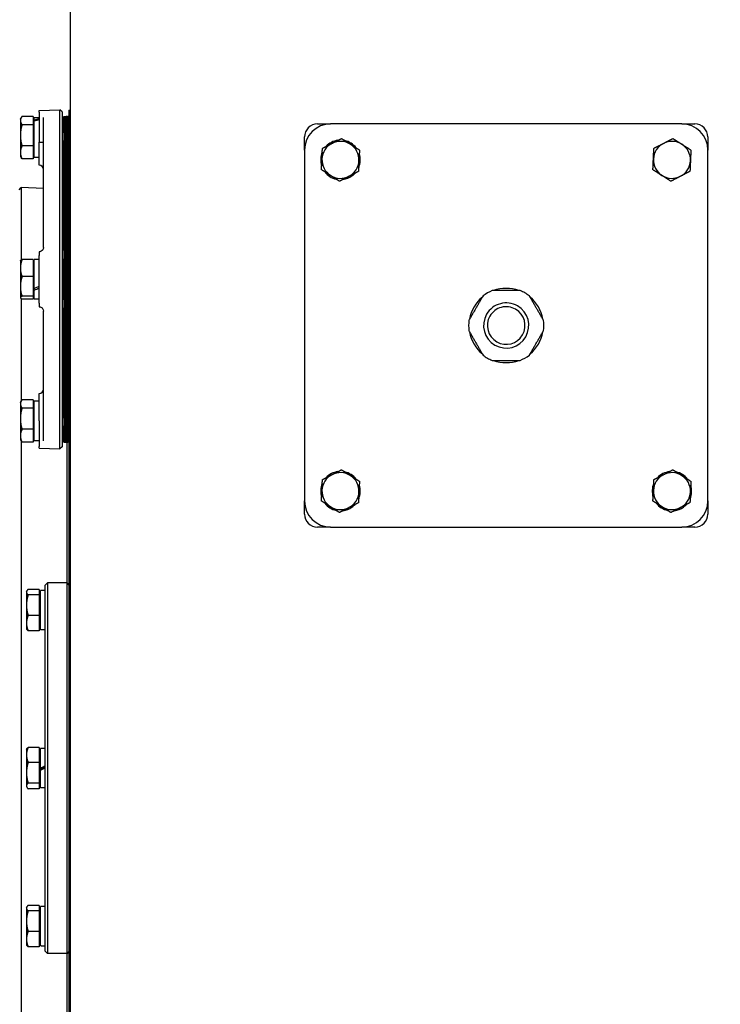
# Model space of a CAD drawing. Units: millimetres. Extents: x 684 to 9196, y 86 to 11986.
# Drawn here: x 2423 to 2745, y 2796 to 3248 of the extents above; entities that cross this region are included whole.
import ezdxf

# ---------------------------------------------------------------- set-up
doc = ezdxf.new("R2010")
doc.units = ezdxf.units.MM
doc.header["$LTSCALE"] = 44
doc.layers.add('Dimensions(Hillmar_metric)', color=7, linetype='Continuous', lineweight=13)
doc.layers.add('Visible Edges(Hillmar_metric)', color=7, linetype='Continuous', lineweight=25)
doc.styles.add('Hillmar_metric_Dimensions', font='arial.ttf')
doc.dimstyles.new('DEFAULT-ISO-Method 1b-Hillmar_metric', dxfattribs={"dimscale": 44, "dimtxt": 2, "dimasz": 2.5, "dimexe": 1, "dimexo": 1, "dimgap": 0.25, "dimtad": 1, "dimtih": 1, "dimtoh": 1, "dimrnd": 1e-08, "dimdsep": 46, "dimtxsty": 'Hillmar_metric_Dimensions', "dimcen": 0.09, "dimdle": 8, "dimclrd": 7, "dimclre": 7, "dimclrt": 7, "dimazin": 2, "dimtfac": 0.75, "dimtmove": 0, "dimatfit": 3, "dimfxl": 1, "dimtolj": 1, "dimlwd": 9, "dimlwe": 9, "dimarcsym": 0})

# ---------------------------------------------------------------- blocks, each defined once
blk = doc.blocks.new('*D43')
at = {"layer": 'Defpoints', "color": 0, "linetype": 'Continuous', "transparency": 16777216}
for p in [(4708.73, 3239.77), (2543.46, 2258.75), (4708.73, 2081.78)]:
    blk.add_point(p, dxfattribs=at)
at = {"layer": 'Dimensions(Hillmar_metric)', "color": 7, "linetype": 'Continuous', "lineweight": 9, "transparency": 16777216}
for p, q in [((4708.73, 3195.77), (4708.73, 2037.78)), ((2543.46, 2214.75), (2543.46, 2037.78)), ((2653.46, 2081.78), (4598.73, 2081.78))]:
    blk.add_line(p, q, dxfattribs=at)
at = {"layer": 'Dimensions(Hillmar_metric)', "color": 7, "linetype": 'Continuous', "transparency": 16777216}
for points in [[(2653.46, 2100.12), (2653.46, 2063.45), (2543.46, 2081.78)], [(4598.73, 2100.12), (4598.73, 2063.45), (4708.73, 2081.78)]]:
    blk.add_solid(points, dxfattribs=at)
at = {"layer": 'Dimensions(Hillmar_metric)', "color": 7, "linetype": 'Continuous', "lineweight": 13, "transparency": 16777216, "insert": (3626.1, 2137.71), "char_height": 88, "attachment_point": 5, "style": 'Hillmar_metric_Dimensions'}
blk.add_mtext('\\A1;2170', dxfattribs=at)

msp = doc.modelspace()

# ---------------------------------------------------------------- linework, layer by layer
at = {"layer": 'Visible Edges(Hillmar_metric)'}
for p, q in [((2446.4633, 3282.7494), (2446.4633, 2761.0973)), ((2423.6651, 3202.4585), (2424.0823, 3203.1812)), ((2429.4651, 3203.6967), (2424.4243, 3203.6967)), ((2429.4651, 3203.6967), (2429.4651, 3199.888)), ((2430.0652, 3201.942), (2430.0652, 3203.0085)), ((2432.2652, 3203.0085), (2430.0652, 3203.0085)), ((2432.2652, 3206.3886), (2441.7658, 3206.7204)), ((2432.2652, 3205.6446), (2432.2652, 3206.3886)), ((2432.2652, 3203.6651), (2432.2652, 3191.8677)), ((2434.2652, 3143.5644), (2434.2652, 3203.1363)), ((2441.7658, 3051.1965), (2441.7658, 3206.7204)), ((2442.7652, 3205.7553), (2441.7658, 3206.7204)), ((2442.7652, 3205.7553), (2442.7652, 3052.1616)), ((2443.6233, 3196.2061), (2443.6233, 3203.6585)), ((2443.6233, 3203.6585), (2444.1333, 3203.6585)), ((2444.1333, 3196.2061), (2444.1333, 3203.6585)), ((2444.1333, 3203.6585), (2444.6433, 3203.6585)), ((2444.1333, 3203.6585), (2444.1333, 3196.2061)), ((2444.6433, 3196.2061), (2444.6433, 3203.6585)), ((2444.8233, 3203.6585), (2444.6433, 3203.6585)), ((2444.6433, 3203.6585), (2444.6433, 3196.2061)), ((2444.8233, 3196.2061), (2444.8233, 3203.6585)), ((2444.8233, 3203.6585), (2445.0033, 3203.6585)), ((2444.8233, 3203.6585), (2444.8233, 3196.2061)), ((2445.0033, 3203.6585), (2445.0033, 3196.2061)), ((2445.0033, 3196.2061), (2445.0033, 3203.6585)), ((2445.1833, 3203.6585), (2445.0033, 3203.6585)), ((2445.1833, 3196.2061), (2445.1833, 3203.6585)), ((2445.1833, 3203.6585), (2445.3633, 3203.6585)), ((2445.1833, 3203.6585), (2445.1833, 3196.2061)), ((2445.3633, 3203.6585), (2445.3633, 3196.2061)), ((2445.3633, 3196.2061), (2445.3633, 3203.6585)), ((2445.5433, 3203.6585), (2445.3633, 3203.6585)), ((2445.5433, 3196.2061), (2445.5433, 3203.6585)), ((2445.6733, 3203.6585), (2445.5433, 3203.6585)), ((2445.5433, 3203.6585), (2445.5433, 3196.2061)), ((2445.6733, 3196.2061), (2445.6733, 3203.6585)), ((2445.8033, 3203.6585), (2445.6733, 3203.6585)), ((2445.6733, 3203.6585), (2445.6733, 3196.2061)), ((2445.8033, 3203.6585), (2445.8033, 3196.2061)), ((2445.8033, 3196.2061), (2445.8033, 3203.6585)), ((2445.9333, 3203.6585), (2445.8033, 3203.6585)), ((2445.9333, 3196.2061), (2445.9333, 3203.6585)), ((2446.0633, 3203.6585), (2445.9333, 3203.6585)), ((2445.9333, 3203.6585), (2445.9333, 3196.2061)), ((2446.0633, 3206.5053), (2446.4633, 3206.6751)), ((2446.0633, 3051.4116), (2446.0633, 3206.5053)), ((2423.6651, 3202.4585), (2423.6651, 3201.7924)), ((2423.6651, 3201.7924), (2423.6651, 3195.0189)), ((2429.4651, 3199.888), (2424.4243, 3199.888)), ((2429.4651, 3201.6585), (2430.0652, 3201.6585)), ((2429.4651, 3199.888), (2429.4651, 3190.1498)), ((2430.0652, 3201.4854), (2430.0652, 3201.942)), ((2430.0652, 3184.9085), (2430.0652, 3201.4854)), ((2442.7652, 3198.9585), (2443.6233, 3198.9585)), ((2559.9633, 3200.2494), (2565.9633, 3200.2494)), ((2726.9633, 3200.2494), (2565.9633, 3200.2494)), ((2726.9633, 3200.2494), (2732.9633, 3200.2494)), ((2423.6651, 3195.0189), (2423.6651, 3187.185)), ((2443.6233, 3196.2061), (2443.6233, 3192.6174)), ((2444.1333, 3196.2061), (2444.1333, 3192.6174)), ((2444.1333, 3192.6174), (2444.1333, 3196.2061)), ((2444.6433, 3196.2061), (2444.6433, 3192.6174)), ((2444.6433, 3192.6174), (2444.6433, 3196.2061)), ((2444.8233, 3196.2061), (2444.8233, 3192.6174)), ((2444.8233, 3192.6174), (2444.8233, 3196.2061)), ((2445.0033, 3192.6174), (2445.0033, 3196.2061)), ((2445.0033, 3196.2061), (2445.0033, 3192.6174)), ((2445.1833, 3196.2061), (2445.1833, 3192.6174)), ((2445.1833, 3192.6174), (2445.1833, 3196.2061)), ((2445.3633, 3192.6174), (2445.3633, 3196.2061)), ((2445.3633, 3196.2061), (2445.3633, 3192.6174)), ((2445.5433, 3196.2061), (2445.5433, 3192.6174)), ((2445.5433, 3192.6174), (2445.5433, 3196.2061)), ((2445.6733, 3196.2061), (2445.6733, 3192.6174)), ((2445.6733, 3192.6174), (2445.6733, 3196.2061)), ((2445.8033, 3192.6174), (2445.8033, 3196.2061)), ((2445.8033, 3196.2061), (2445.8033, 3192.6174)), ((2445.9333, 3196.2061), (2445.9333, 3192.6174)), ((2445.9333, 3192.6174), (2445.9333, 3196.2061)), ((2553.9633, 3188.2494), (2553.9633, 3194.2494)), ((2738.9633, 3194.2494), (2738.9633, 3188.2494)), ((2429.4651, 3190.1498), (2424.4243, 3190.1498)), ((2429.4651, 3190.1498), (2429.4651, 3184.2202)), ((2432.2652, 3181.3537), (2432.2652, 3191.8677)), ((2443.6233, 3142.0938), (2443.6233, 3192.6174)), ((2444.1333, 3142.0938), (2444.1333, 3192.6174)), ((2444.1333, 3192.6174), (2444.1333, 3142.0938)), ((2444.6433, 3142.0938), (2444.6433, 3192.6174)), ((2444.6433, 3192.6174), (2444.6433, 3142.0938)), ((2444.8233, 3142.0938), (2444.8233, 3192.6174)), ((2444.8233, 3192.6174), (2444.8233, 3142.0938)), ((2445.0033, 3192.6174), (2445.0033, 3142.0938)), ((2445.0033, 3142.0938), (2445.0033, 3192.6174)), ((2445.1833, 3142.0938), (2445.1833, 3192.6174)), ((2445.1833, 3192.6174), (2445.1833, 3142.0938)), ((2445.3633, 3192.6174), (2445.3633, 3142.0938)), ((2445.3633, 3142.0938), (2445.3633, 3192.6174)), ((2445.5433, 3142.0938), (2445.5433, 3192.6174)), ((2445.5433, 3192.6174), (2445.5433, 3142.0938)), ((2445.6733, 3142.0938), (2445.6733, 3192.6174)), ((2445.6733, 3192.6174), (2445.6733, 3142.0938)), ((2445.8033, 3192.6174), (2445.8033, 3142.0938)), ((2445.8033, 3142.0938), (2445.8033, 3192.6174)), ((2445.9333, 3142.0938), (2445.9333, 3192.6174)), ((2445.9333, 3192.6174), (2445.9333, 3142.0938)), ((2423.6651, 3187.185), (2423.6651, 3185.4585)), ((2423.6651, 3185.4585), (2424.0823, 3184.7357)), ((2429.4651, 3186.2585), (2430.0652, 3186.2585)), ((2432.2652, 3184.9085), (2430.0652, 3184.9085)), ((2442.7652, 3188.9585), (2443.6233, 3188.9585)), ((2553.9633, 3188.2494), (2553.9633, 3027.2494)), ((2738.9633, 3027.2494), (2738.9633, 3188.2494)), ((2429.4651, 3184.2202), (2424.4243, 3184.2202)), ((2432.2652, 3181.3537), (2432.335, 3181.3513)), ((2575.7396, 3176.3967), (2575.3889, 3176.7289)), ((2576.2158, 3177.1577), (2576.4354, 3176.9497)), ((2423.0633, 3170.0748), (2424.0627, 3171.0399)), ((2424.0627, 3171.0399), (2424.0627, 3137.8275)), ((2434.2652, 3170.6836), (2424.0627, 3171.0399)), ((2432.2652, 3141.5632), (2432.2652, 3139.8455)), ((2432.2652, 3118.0714), (2432.2652, 3139.8455)), ((2443.6233, 3142.0938), (2443.6233, 3138.3944)), ((2444.1333, 3142.0938), (2444.1333, 3138.3944)), ((2444.1333, 3138.3944), (2444.1333, 3142.0938)), ((2444.6433, 3142.0938), (2444.6433, 3138.3944)), ((2444.6433, 3138.3944), (2444.6433, 3142.0938)), ((2444.8233, 3142.0938), (2444.8233, 3138.3944)), ((2444.8233, 3138.3944), (2444.8233, 3142.0938)), ((2445.0033, 3138.3944), (2445.0033, 3142.0938)), ((2445.0033, 3142.0938), (2445.0033, 3138.3944)), ((2445.1833, 3142.0938), (2445.1833, 3138.3944)), ((2445.1833, 3138.3944), (2445.1833, 3142.0938)), ((2445.3633, 3138.3944), (2445.3633, 3142.0938)), ((2445.3633, 3142.0938), (2445.3633, 3138.3944)), ((2445.5433, 3142.0938), (2445.5433, 3138.3944)), ((2445.5433, 3138.3944), (2445.5433, 3142.0938)), ((2445.6733, 3142.0938), (2445.6733, 3138.3944)), ((2445.6733, 3138.3944), (2445.6733, 3142.0938)), ((2445.8033, 3138.3944), (2445.8033, 3142.0938)), ((2445.8033, 3142.0938), (2445.8033, 3138.3944)), ((2445.9333, 3142.0938), (2445.9333, 3138.3944)), ((2445.9333, 3138.3944), (2445.9333, 3142.0938)), ((2423.6651, 3137.4585), (2423.7037, 3137.5254)), ((2423.6651, 3137.4585), (2423.6651, 3134.0936)), ((2429.4651, 3138.0043), (2424.4243, 3138.0043)), ((2429.4651, 3138.0043), (2429.4651, 3130.183)), ((2429.4651, 3136.6585), (2430.0652, 3136.6585)), ((2430.0652, 3124.6963), (2430.0652, 3138.0085)), ((2432.2652, 3138.0085), (2430.0652, 3138.0085)), ((2443.6233, 3119.5225), (2443.6233, 3138.3944)), ((2444.1333, 3119.5225), (2444.1333, 3138.3944)), ((2444.1333, 3138.3944), (2444.1333, 3119.5225)), ((2444.6433, 3119.5225), (2444.6433, 3138.3944)), ((2444.6433, 3138.3944), (2444.6433, 3119.5225)), ((2444.8233, 3119.5225), (2444.8233, 3138.3944)), ((2444.8233, 3138.3944), (2444.8233, 3119.5225)), ((2445.0033, 3138.3944), (2445.0033, 3119.5225)), ((2445.0033, 3119.5225), (2445.0033, 3138.3944)), ((2445.1833, 3119.5225), (2445.1833, 3138.3944)), ((2445.1833, 3138.3944), (2445.1833, 3119.5225)), ((2445.3633, 3138.3944), (2445.3633, 3119.5225)), ((2445.3633, 3119.5225), (2445.3633, 3138.3944)), ((2445.5433, 3119.5225), (2445.5433, 3138.3944)), ((2445.5433, 3138.3944), (2445.5433, 3119.5225)), ((2445.6733, 3119.5225), (2445.6733, 3138.3944)), ((2445.6733, 3138.3944), (2445.6733, 3119.5225)), ((2445.8033, 3138.3944), (2445.8033, 3119.5225)), ((2445.8033, 3119.5225), (2445.8033, 3138.3944)), ((2445.9333, 3119.5225), (2445.9333, 3138.3944)), ((2445.9333, 3138.3944), (2445.9333, 3119.5225)), ((2423.6651, 3134.0936), (2423.6651, 3125.66)), ((2442.7652, 3133.9585), (2443.6233, 3133.9585)), ((2429.4651, 3130.183), (2424.4243, 3130.183)), ((2429.4651, 3130.183), (2429.4651, 3121.1371)), ((2423.6651, 3125.66), (2423.6651, 3120.5249)), ((2430.0652, 3124.4689), (2430.0652, 3124.6963)), ((2430.0652, 3123.9337), (2430.0652, 3124.4689)), ((2430.0652, 3119.9085), (2430.0652, 3123.9337)), ((2442.7652, 3123.9585), (2443.6233, 3123.9585)), ((2423.6651, 3120.5249), (2423.6651, 3120.4585)), ((2423.6651, 3120.4585), (2423.7037, 3120.3915)), ((2424.0627, 3120.0894), (2424.0627, 3073.1471)), ((2429.4651, 3121.1371), (2424.4243, 3121.1371)), ((2429.4651, 3119.9126), (2424.4243, 3119.9126)), ((2429.4651, 3121.2585), (2430.0652, 3121.2585)), ((2429.4651, 3121.1371), (2429.4651, 3119.9126)), ((2432.2652, 3119.9085), (2430.0652, 3119.9085)), ((2432.2652, 3118.0714), (2432.2652, 3116.3537)), ((2443.6233, 3119.5225), (2443.6233, 3115.8231)), ((2444.1333, 3119.5225), (2444.1333, 3115.8231)), ((2444.1333, 3115.8231), (2444.1333, 3119.5225)), ((2444.6433, 3119.5225), (2444.6433, 3115.8231)), ((2444.6433, 3115.8231), (2444.6433, 3119.5225)), ((2444.8233, 3119.5225), (2444.8233, 3115.8231)), ((2444.8233, 3115.8231), (2444.8233, 3119.5225)), ((2445.0033, 3115.8231), (2445.0033, 3119.5225)), ((2445.0033, 3119.5225), (2445.0033, 3115.8231)), ((2445.1833, 3119.5225), (2445.1833, 3115.8231)), ((2445.1833, 3115.8231), (2445.1833, 3119.5225)), ((2445.3633, 3115.8231), (2445.3633, 3119.5225)), ((2445.3633, 3119.5225), (2445.3633, 3115.8231)), ((2445.5433, 3119.5225), (2445.5433, 3115.8231)), ((2445.5433, 3115.8231), (2445.5433, 3119.5225)), ((2445.6733, 3119.5225), (2445.6733, 3115.8231)), ((2445.6733, 3115.8231), (2445.6733, 3119.5225)), ((2445.8033, 3115.8231), (2445.8033, 3119.5225)), ((2445.8033, 3119.5225), (2445.8033, 3115.8231)), ((2445.9333, 3119.5225), (2445.9333, 3115.8231)), ((2445.9333, 3115.8231), (2445.9333, 3119.5225)), ((2434.2652, 3054.8148), (2434.2652, 3114.3525)), ((2443.6233, 3065.2995), (2443.6233, 3115.8231)), ((2444.1333, 3065.2995), (2444.1333, 3115.8231)), ((2444.1333, 3115.8231), (2444.1333, 3065.2995)), ((2444.6433, 3065.2995), (2444.6433, 3115.8231)), ((2444.6433, 3115.8231), (2444.6433, 3065.2995)), ((2444.8233, 3065.2995), (2444.8233, 3115.8231)), ((2444.8233, 3115.8231), (2444.8233, 3065.2995)), ((2445.0033, 3115.8231), (2445.0033, 3065.2995)), ((2445.0033, 3065.2995), (2445.0033, 3115.8231)), ((2445.1833, 3065.2995), (2445.1833, 3115.8231)), ((2445.1833, 3115.8231), (2445.1833, 3065.2995)), ((2445.3633, 3115.8231), (2445.3633, 3065.2995)), ((2445.3633, 3065.2995), (2445.3633, 3115.8231)), ((2445.5433, 3065.2995), (2445.5433, 3115.8231)), ((2445.5433, 3115.8231), (2445.5433, 3065.2995)), ((2445.6733, 3065.2995), (2445.6733, 3115.8231)), ((2445.6733, 3115.8231), (2445.6733, 3065.2995)), ((2445.8033, 3115.8231), (2445.8033, 3065.2995)), ((2445.8033, 3065.2995), (2445.8033, 3115.8231)), ((2445.9333, 3065.2995), (2445.9333, 3115.8231)), ((2445.9333, 3115.8231), (2445.9333, 3065.2995)), ((2432.2652, 3076.5632), (2432.335, 3076.5657)), ((2432.2652, 3063.9585), (2432.2652, 3076.5632)), ((2423.6651, 3072.4585), (2424.0823, 3073.1812)), ((2423.6651, 3072.4585), (2423.6651, 3071.7924)), ((2429.4651, 3073.6967), (2424.4243, 3073.6967)), ((2429.4651, 3073.6967), (2429.4651, 3069.888)), ((2430.0652, 3054.9085), (2430.0652, 3073.0085)), ((2432.2652, 3073.0085), (2430.0652, 3073.0085)), ((2423.6651, 3071.7924), (2423.6651, 3065.0189)), ((2429.4651, 3069.888), (2424.4243, 3069.888)), ((2429.4651, 3071.6585), (2430.0652, 3071.6585)), ((2429.4651, 3069.888), (2429.4651, 3060.1498)), ((2442.7652, 3068.9585), (2443.6233, 3068.9585)), ((2423.6651, 3065.0189), (2423.6651, 3057.185)), ((2432.2652, 3063.9585), (2432.2652, 3054.2764)), ((2443.6233, 3065.2995), (2443.6233, 3061.7108)), ((2444.1333, 3065.2995), (2444.1333, 3061.7108)), ((2444.1333, 3061.7108), (2444.1333, 3065.2995)), ((2444.6433, 3065.2995), (2444.6433, 3061.7108)), ((2444.6433, 3061.7108), (2444.6433, 3065.2995)), ((2444.8233, 3065.2995), (2444.8233, 3061.7108)), ((2444.8233, 3061.7108), (2444.8233, 3065.2995)), ((2445.0033, 3061.7108), (2445.0033, 3065.2995)), ((2445.0033, 3065.2995), (2445.0033, 3061.7108)), ((2445.1833, 3065.2995), (2445.1833, 3061.7108)), ((2445.1833, 3061.7108), (2445.1833, 3065.2995)), ((2445.3633, 3061.7108), (2445.3633, 3065.2995)), ((2445.3633, 3065.2995), (2445.3633, 3061.7108)), ((2445.5433, 3065.2995), (2445.5433, 3061.7108)), ((2445.5433, 3061.7108), (2445.5433, 3065.2995)), ((2445.6733, 3065.2995), (2445.6733, 3061.7108)), ((2445.6733, 3061.7108), (2445.6733, 3065.2995)), ((2445.8033, 3061.7108), (2445.8033, 3065.2995)), ((2445.8033, 3065.2995), (2445.8033, 3061.7108)), ((2445.9333, 3065.2995), (2445.9333, 3061.7108)), ((2445.9333, 3061.7108), (2445.9333, 3065.2995)), ((2429.4651, 3060.1498), (2424.4243, 3060.1498)), ((2429.4651, 3060.1498), (2429.4651, 3054.2202)), ((2442.7652, 3058.9585), (2443.6233, 3058.9585)), ((2443.6233, 3054.2585), (2443.6233, 3061.7108)), ((2444.1333, 3054.2585), (2444.1333, 3061.7108)), ((2444.1333, 3061.7108), (2444.1333, 3054.2585)), ((2444.6433, 3054.2585), (2444.6433, 3061.7108)), ((2444.6433, 3061.7108), (2444.6433, 3054.2585)), ((2444.8233, 3054.2585), (2444.8233, 3061.7108)), ((2444.8233, 3061.7108), (2444.8233, 3054.2585)), ((2445.0033, 3061.7108), (2445.0033, 3054.2585)), ((2445.0033, 3054.2585), (2445.0033, 3061.7108)), ((2445.1833, 3054.2585), (2445.1833, 3061.7108)), ((2445.1833, 3061.7108), (2445.1833, 3054.2585)), ((2445.3633, 3061.7108), (2445.3633, 3054.2585)), ((2445.3633, 3054.2585), (2445.3633, 3061.7108)), ((2445.5433, 3054.2585), (2445.5433, 3061.7108)), ((2445.5433, 3061.7108), (2445.5433, 3054.2585)), ((2445.6733, 3054.2585), (2445.6733, 3061.7108)), ((2445.6733, 3061.7108), (2445.6733, 3054.2585)), ((2445.8033, 3061.7108), (2445.8033, 3054.2585)), ((2445.8033, 3054.2585), (2445.8033, 3061.7108)), ((2445.9333, 3054.2585), (2445.9333, 3061.7108)), ((2445.9333, 3061.7108), (2445.9333, 3054.2585)), ((2423.6651, 3057.185), (2423.6651, 3055.4585)), ((2423.6651, 3055.4585), (2424.0823, 3054.7357)), ((2424.0627, 3054.7698), (2424.0627, 2766.4589)), ((2429.4651, 3054.2202), (2424.4243, 3054.2202)), ((2429.4651, 3056.2585), (2430.0652, 3056.2585)), ((2432.2652, 3054.9085), (2430.0652, 3054.9085)), ((2443.6233, 3054.2585), (2444.1333, 3054.2585)), ((2444.1333, 3054.2585), (2444.6433, 3054.2585)), ((2444.8233, 3054.2585), (2444.6433, 3054.2585)), ((2444.8233, 3054.2585), (2445.0033, 3054.2585)), ((2445.1833, 3054.2585), (2445.0033, 3054.2585)), ((2445.0639, 2989.69), (2445.0639, 3054.2585)), ((2445.1833, 3054.2585), (2445.3633, 3054.2585)), ((2445.5433, 3054.2585), (2445.3633, 3054.2585)), ((2445.6733, 3054.2585), (2445.5433, 3054.2585)), ((2445.8033, 3054.2585), (2445.6733, 3054.2585)), ((2445.9333, 3054.2585), (2445.8033, 3054.2585)), ((2446.0633, 3054.2585), (2445.9333, 3054.2585)), ((2432.2652, 3051.5283), (2432.2652, 3052.2975)), ((2432.2652, 3051.5283), (2441.7658, 3051.1965)), ((2442.7652, 3052.1616), (2441.7658, 3051.1965)), ((2446.0633, 3051.4116), (2446.4633, 3051.2418)), ((2446.0633, 2989.7375), (2446.0633, 3051.4116)), ((2553.9633, 3021.2494), (2553.9633, 3027.2494)), ((2738.9633, 3027.2494), (2738.9633, 3021.2494)), ((2575.7396, 3024.3967), (2575.3889, 3024.7289)), ((2576.2158, 3025.1577), (2576.4354, 3024.9497)), ((2727.7396, 3024.3967), (2727.3889, 3024.7289)), ((2728.2158, 3025.1577), (2728.4354, 3024.9497)), ((2565.9633, 3015.2494), (2559.9633, 3015.2494)), ((2565.9633, 3015.2494), (2726.9633, 3015.2494)), ((2732.9633, 3015.2494), (2726.9633, 3015.2494)), ((2432.2632, 2986.6515), (2427.2224, 2986.6515)), ((2432.2632, 2986.6515), (2432.2632, 2984.1835)), ((2432.8633, 2986.2385), (2432.8633, 2986.2406)), ((2433.205, 2986.2406), (2432.8633, 2986.2406)), ((2432.8633, 2986.1754), (2432.8633, 2986.2385)), ((2432.8633, 2968.1406), (2432.8633, 2986.1754)), ((2435.0633, 2986.2406), (2434.7292, 2986.2406)), ((2435.0633, 2988.6906), (2436.0633, 2989.6906)), ((2435.0633, 2820.6906), (2435.0633, 2988.6906)), ((2436.0633, 2989.6906), (2436.0633, 2819.6906)), ((2445.0633, 2989.6906), (2436.0633, 2989.6906)), ((2445.0633, 2819.6906), (2445.0633, 2989.6906)), ((2446.0633, 2988.6906), (2445.0633, 2989.6906)), ((2446.0633, 2989.7375), (2446.4633, 2989.9073)), ((2446.0633, 2819.6438), (2446.0633, 2989.7375)), ((2426.4632, 2985.6906), (2426.6261, 2985.9728)), ((2426.4632, 2985.6906), (2426.4632, 2985.4175)), ((2426.4632, 2985.4175), (2426.4632, 2979.4531)), ((2432.2632, 2984.1835), (2427.2224, 2984.1835)), ((2432.2632, 2984.8906), (2432.8633, 2984.8906)), ((2432.2632, 2984.1835), (2432.2632, 2974.7226)), ((2426.4632, 2979.4531), (2426.4632, 2971.2262)), ((2432.2632, 2974.7226), (2427.2224, 2974.7226)), ((2432.2632, 2974.7226), (2432.2632, 2967.7297)), ((2426.4632, 2971.2262), (2426.4632, 2968.6906)), ((2426.4632, 2968.6906), (2426.6261, 2968.4084)), ((2432.2632, 2969.4906), (2432.8633, 2969.4906)), ((2435.0633, 2968.1406), (2432.8633, 2968.1406)), ((2432.2632, 2967.7297), (2427.2224, 2967.7297)), ((2432.2632, 2914.1902), (2427.2224, 2914.1902)), ((2432.2632, 2914.1902), (2432.2632, 2907.3031)), ((2426.4632, 2913.1906), (2426.6468, 2913.5087)), ((2426.4632, 2913.1906), (2426.4632, 2910.7467)), ((2426.4632, 2910.7467), (2426.4632, 2902.5533)), ((2432.2632, 2912.3906), (2432.8633, 2912.3906)), ((2432.8633, 2904.4927), (2432.8633, 2913.7406)), ((2435.0633, 2913.7406), (2432.8633, 2913.7406)), ((2432.2632, 2907.3031), (2427.2224, 2907.3031)), ((2432.2632, 2907.3031), (2432.2632, 2897.8035)), ((2426.4632, 2902.5533), (2426.4632, 2896.4973)), ((2432.8633, 2904.3978), (2432.8633, 2904.4927)), ((2432.8633, 2903.6061), (2432.8633, 2904.3978)), ((2432.8633, 2895.6406), (2432.8633, 2903.6061)), ((2426.4632, 2896.4973), (2426.4632, 2896.1906)), ((2426.4632, 2896.1906), (2426.6468, 2895.8725)), ((2432.2632, 2897.8035), (2427.2224, 2897.8035)), ((2432.2632, 2897.8035), (2432.2632, 2895.191)), ((2432.2632, 2896.9906), (2432.8633, 2896.9906)), ((2432.2632, 2895.191), (2427.2224, 2895.191)), ((2435.0633, 2895.6406), (2432.8633, 2895.6406)), ((2432.2632, 2841.6515), (2427.2224, 2841.6515)), ((2432.2632, 2841.6515), (2432.2632, 2839.1835)), ((2426.4632, 2840.6906), (2426.6261, 2840.9728)), ((2426.4632, 2840.6906), (2426.4632, 2840.4175)), ((2426.4632, 2840.4175), (2426.4632, 2834.4531)), ((2432.2632, 2839.1835), (2427.2224, 2839.1835)), ((2432.2632, 2839.8906), (2432.8633, 2839.8906)), ((2432.2632, 2839.1835), (2432.2632, 2829.7226)), ((2432.8633, 2823.1406), (2432.8633, 2841.2406)), ((2435.0633, 2841.2406), (2432.8633, 2841.2406)), ((2426.4632, 2834.4531), (2426.4632, 2826.2262)), ((2432.2632, 2829.7226), (2427.2224, 2829.7226)), ((2432.2632, 2829.7226), (2432.2632, 2822.7297)), ((2426.4632, 2826.2262), (2426.4632, 2823.6906)), ((2426.4632, 2823.6906), (2426.6261, 2823.4084)), ((2432.2632, 2824.4906), (2432.8633, 2824.4906)), ((2432.2632, 2822.7297), (2427.2224, 2822.7297)), ((2433.205, 2823.1406), (2432.8633, 2823.1406)), ((2435.0633, 2823.1406), (2434.7292, 2823.1406)), ((2435.0633, 2820.6906), (2436.0633, 2819.6906)), ((2445.0633, 2819.6906), (2436.0633, 2819.6906)), ((2446.0633, 2820.6906), (2445.0633, 2819.6906)), ((2445.0639, 2767.1923), (2445.0639, 2819.6912)), ((2446.0633, 2819.6438), (2446.4633, 2819.474)), ((2446.0633, 2766.2025), (2446.0633, 2819.6438))]:
    msp.add_line(p, q, dxfattribs=at)
for centre, radius, start, end in [((2559.9633, 3194.2494), 6, 90, 180), ((2565.9633, 3188.2494), 12, 90, 180), ((2726.9633, 3188.2494), 12, 0, 90), ((2732.9633, 3194.2494), 6, 0, 90), ((2570.4633, 3183.7494), 8.5, 117.41431, 177.41431), ((2570.4633, 3183.7494), 9.05, 97.336373, 137.492246), ((2570.4633, 3183.7494), 8.5, 57.41431, 117.41431), ((2570.4633, 3183.7494), 9.05, 37.336373, 77.492246), ((2570.4633, 3183.7494), 8.5, 357.41431, 57.41431), ((2722.4633, 3183.7494), 8.5, 117.41431, 177.41431), ((2722.4633, 3183.7494), 8.5, 57.41431, 117.41431), ((2722.4633, 3183.7494), 8.5, 357.41431, 57.41431), ((2570.4633, 3183.7494), 9.05, 157.336373, 197.492246), ((2570.4633, 3183.7494), 9.05, 337.336373, 17.492246), ((2432.2652, 3179.3525), 2, 0, 88), ((2444.7652, 3180.9585), 2, 180, 235.182736), ((2570.4633, 3183.7494), 8.5, 177.41431, 237.41431), ((2570.4633, 3183.7494), 8.5, 297.41431, 357.41431), ((2722.4633, 3183.7494), 8.5, 177.41431, 237.41431), ((2722.4633, 3183.7494), 8.5, 297.41431, 357.41431), ((2570.4633, 3183.7494), 9.05, 217.336373, 257.492246), ((2570.4633, 3183.7494), 8.5, 237.41431, 297.41431), ((2570.4633, 3183.7494), 9.05, 277.336373, 305.663546), ((2570.4633, 3183.7494), 9.05, 305.663546, 311.292946), ((2570.4633, 3183.7494), 9.05, 311.292946, 317.492246), ((2722.4633, 3183.7494), 8.5, 237.41431, 297.41431), ((2646.4633, 3107.7494), 17.25, 111.946041, 128.053959), ((2646.4633, 3107.7494), 17.032, 69.952403, 110.047597), ((2646.4633, 3107.7494), 17.25, 60, 68.053959), ((2646.4633, 3107.7494), 17.25, 51.946041, 60), ((2646.4633, 3107.7494), 17.032, 129.952403, 170.047597), ((2646.4633, 3107.7494), 10.372, 60, 150), ((2646.4633, 3107.7494), 17.032, 9.952403, 50.047597), ((2646.4633, 3107.7494), 10.372, 150, 240), ((2646.4633, 3107.7494), 8.628, 60, 150), ((2646.4633, 3107.7494), 8.628, 330, 60), ((2646.4633, 3107.7494), 10.372, 330, 60), ((2646.4633, 3107.7494), 17.25, 171.946041, 188.053959), ((2646.4633, 3107.7494), 8.628, 150, 240), ((2646.4633, 3107.7494), 17.25, 351.946041, 8.053959), ((2646.4633, 3107.7494), 17.032, 189.952403, 230.047597), ((2646.4633, 3107.7494), 17.032, 309.952403, 350.047597), ((2646.4633, 3107.7494), 10.372, 240, 330), ((2646.4633, 3107.7494), 8.628, 240, 330), ((2646.4633, 3107.7494), 17.25, 231.946041, 240), ((2646.4633, 3107.7494), 17.25, 240, 248.053959), ((2646.4633, 3107.7494), 17.032, 249.952403, 290.047597), ((2646.4633, 3107.7494), 17.25, 291.946041, 308.053959), ((2432.2652, 3078.5644), 2, 272, 0), ((2444.7652, 3076.9585), 2, 124.817264, 180), ((2570.4633, 3031.7494), 9.05, 97.336373, 137.492246), ((2570.4633, 3031.7494), 9.05, 37.336373, 77.492246), ((2722.4633, 3031.7494), 9.05, 97.336373, 137.492246), ((2722.4633, 3031.7494), 9.05, 37.336373, 77.492246), ((2570.4633, 3031.7494), 8.5, 117.41431, 177.41431), ((2570.4633, 3031.7494), 8.5, 57.41431, 117.41431), ((2570.4633, 3031.7494), 8.5, 357.41431, 57.41431), ((2722.4633, 3031.7494), 8.5, 117.41431, 177.41431), ((2722.4633, 3031.7494), 8.5, 57.41431, 117.41431), ((2722.4633, 3031.7494), 8.5, 357.41431, 57.41431), ((2570.4633, 3031.7494), 9.05, 157.336373, 197.492246), ((2570.4633, 3031.7494), 8.5, 177.41431, 237.41431), ((2570.4633, 3031.7494), 8.5, 297.41431, 357.41431), ((2570.4633, 3031.7494), 9.05, 337.336373, 17.492246), ((2722.4633, 3031.7494), 9.05, 157.336373, 197.492246), ((2722.4633, 3031.7494), 8.5, 177.41431, 237.41431), ((2722.4633, 3031.7494), 8.5, 297.41431, 357.41431), ((2722.4633, 3031.7494), 9.05, 337.336373, 17.492246), ((2565.9633, 3027.2494), 12, 180, 270), ((2726.9633, 3027.2494), 12, 270, 0), ((2570.4633, 3031.7494), 9.05, 217.336373, 257.492246), ((2570.4633, 3031.7494), 8.5, 237.41431, 297.41431), ((2570.4633, 3031.7494), 9.05, 277.336373, 305.663546), ((2570.4633, 3031.7494), 9.05, 305.663546, 311.292946), ((2570.4633, 3031.7494), 9.05, 311.292946, 317.492246), ((2722.4633, 3031.7494), 9.05, 217.336373, 257.492246), ((2722.4633, 3031.7494), 8.5, 237.41431, 297.41431), ((2722.4633, 3031.7494), 9.05, 277.336373, 305.663546), ((2722.4633, 3031.7494), 9.05, 305.663546, 311.292946), ((2722.4633, 3031.7494), 9.05, 311.292946, 317.492246), ((2559.9633, 3021.2494), 6, 180, 270), ((2732.9633, 3021.2494), 6, 270, 0)]:
    msp.add_arc(centre, radius, start, end, dxfattribs=at)
for centre, major_axis, ratio, start_param, end_param in [((2431.5031, 3193.9585), (15.4974, 4.7241), 0.4980911, 1.37147466, 1.51197331), ((2433.0273, 3193.9585), (15.4974, 4.7241), 0.4980911, 1.46875058, 1.61022487), ((2431.5031, 3128.9585), (15.6036, 8.6377), 0.17306308, 4.52501691, 4.66551557), ((2433.0273, 3128.9585), (15.6036, 8.6377), 0.17306308, 4.42676536, 4.56823965), ((2434.3012, 2977.1906), (15.6656, -0.9453), 0.57453702, 1.6266829, 1.69731201), ((2435.8254, 2977.1906), (15.6656, -0.9453), 0.57453702, 1.67544032, 1.79556356), ((2434.3012, 2904.6906), (15.6727, 9.0375), 0.03030921, 1.50468257, 1.64518122), ((2434.3012, 2904.6906), (9.2651, 5.3426), 0.03030921, 1.47098454, 1.70912216), ((2435.8254, 2904.6906), (15.6727, 9.0375), 0.03030921, 1.60195849, 1.74343278), ((2434.3012, 2832.1906), (15.6656, 0.9453), 0.57453702, 4.60774499, 4.72637195), ((2435.8254, 2832.1906), (15.6656, 0.9453), 0.57453702, 4.55898757, 4.62909604)]:
    msp.add_ellipse(centre, major_axis=major_axis, ratio=ratio, start_param=start_param, end_param=end_param, dxfattribs=at)
for points, weights in [([(2424.4243, 3203.6967), (2423.6651, 3202.6762), (2423.6651, 3201.7924)], [1, 1.0379548493, 1]), ([(2423.6651, 3201.7924), (2423.6651, 3200.9086), (2424.4243, 3199.888)], [1, 1.0379548493, 1]), ([(2424.4243, 3199.888), (2423.6651, 3197.2787), (2423.6651, 3195.0189)], [1, 1.0379548493, 1]), ([(2423.6651, 3195.0189), (2423.6651, 3192.7591), (2424.4243, 3190.1498)], [1, 1.0379548493, 1]), ([(2424.4243, 3190.1498), (2423.6651, 3188.5609), (2423.6651, 3187.185)], [1, 1.0379548493, 1]), ([(2562.1933, 3189.0353), (2564.5279, 3190.2462), (2566.5497, 3191.2948)], [1, 1.0379548493, 1]), ([(2566.5497, 3191.2948), (2568.5715, 3192.3435), (2570.906, 3193.5544)], [1, 1.0379548493, 1]), ([(2570.906, 3193.5544), (2573.122, 3192.138), (2575.041, 3190.9114)], [1, 1.0379548493, 1]), ([(2575.041, 3190.9114), (2576.9601, 3189.6848), (2579.176, 3188.2684)], [1, 1.0379548493, 1]), ([(2714.1933, 3189.0353), (2716.5279, 3190.2462), (2718.5497, 3191.2948)], [1, 1.0379548493, 1]), ([(2718.5497, 3191.2948), (2720.5715, 3192.3435), (2722.906, 3193.5544)], [1, 1.0379548493, 1]), ([(2722.906, 3193.5544), (2725.122, 3192.138), (2727.041, 3190.9114)], [1, 1.0379548493, 1]), ([(2727.041, 3190.9114), (2728.9601, 3189.6848), (2731.176, 3188.2684)], [1, 1.0379548493, 1]), ([(2423.6651, 3187.185), (2423.6651, 3185.809), (2424.4243, 3184.2202)], [1, 1.0379548493, 1]), ([(2561.9719, 3184.1329), (2562.0747, 3186.4081), (2562.1933, 3189.0353)], [1, 1.0379548493, 1]), ([(2579.176, 3188.2684), (2579.0574, 3185.6412), (2578.9546, 3183.3659)], [1, 1.0379548493, 1]), ([(2713.9719, 3184.1329), (2714.0747, 3186.4081), (2714.1933, 3189.0353)], [1, 1.0379548493, 1]), ([(2731.176, 3188.2684), (2731.0574, 3185.6412), (2730.9546, 3183.3659)], [1, 1.0379548493, 1]), ([(2424.4243, 3184.2202), (2424.2265, 3184.486), (2424.0823, 3184.7357)], [1, 1.00961559694, 1.01435910474]), ([(2561.7505, 3179.2304), (2561.8692, 3181.8576), (2561.9719, 3184.1329)], [1, 1.0379548493, 1]), ([(2578.9546, 3183.3659), (2578.8519, 3181.0907), (2578.7332, 3178.4635)], [1, 1.0379548493, 1]), ([(2713.7505, 3179.2304), (2713.8692, 3181.8576), (2713.9719, 3184.1329)], [1, 1.0379548493, 1]), ([(2730.9546, 3183.3659), (2730.8519, 3181.0907), (2730.7332, 3178.4635)], [1, 1.0379548493, 1]), ([(2565.8855, 3176.5874), (2563.9665, 3177.814), (2561.7505, 3179.2304)], [1, 1.0379548493, 1]), ([(2570.0205, 3173.9444), (2567.8045, 3175.3608), (2565.8855, 3176.5874)], [1, 1.0379548493, 1]), ([(2574.3768, 3176.2039), (2572.355, 3175.1553), (2570.0205, 3173.9444)], [1, 1.0379548493, 1]), ([(2578.7332, 3178.4635), (2576.3986, 3177.2526), (2574.3768, 3176.2039)], [1, 1.0379548493, 1]), ([(2717.8855, 3176.5874), (2715.9665, 3177.814), (2713.7505, 3179.2304)], [1, 1.0379548493, 1]), ([(2722.0205, 3173.9444), (2719.8045, 3175.3608), (2717.8855, 3176.5874)], [1, 1.0379548493, 1]), ([(2726.3768, 3176.2039), (2724.355, 3175.1553), (2722.0205, 3173.9444)], [1, 1.0379548493, 1]), ([(2730.7332, 3178.4635), (2728.3986, 3177.2526), (2726.3768, 3176.2039)], [1, 1.0379548493, 1]), ([(2424.4243, 3138.0043), (2423.6651, 3135.9086), (2423.6651, 3134.0936)], [1, 1.0379548493, 1]), ([(2423.7037, 3137.5254), (2423.8326, 3137.7486), (2424.4243, 3138.0043)], [1.01332450768, 1.02933492464, 1]), ([(2423.6651, 3134.0936), (2423.6651, 3132.2787), (2424.4243, 3130.183)], [1, 1.0379548493, 1]), ([(2424.4243, 3130.183), (2423.6651, 3127.7591), (2423.6651, 3125.66)], [1, 1.0379548493, 1]), ([(2423.6651, 3125.66), (2423.6651, 3123.5609), (2424.4243, 3121.1371)], [1, 1.0379548493, 1]), ([(2652.9102, 3123.7494), (2646.4633, 3123.7494), (2640.0164, 3123.7494)], [1, 1.078125, 1]), ([(2424.4243, 3121.1371), (2423.6651, 3120.809), (2423.6651, 3120.5249)], [1, 1.0379548493, 1]), ([(2423.6651, 3120.5249), (2423.6651, 3120.2407), (2424.4243, 3119.9126)], [1, 1.0379548493, 1]), ([(2635.8303, 3121.3326), (2632.6069, 3115.7494), (2629.3834, 3110.1662)], [1, 1.078125, 1]), ([(2663.5431, 3110.1662), (2660.3197, 3115.7494), (2657.0962, 3121.3326)], [1, 1.078125, 1]), ([(2629.3834, 3105.3326), (2632.6069, 3099.7494), (2635.8303, 3094.1662)], [1, 1.078125, 1]), ([(2657.0962, 3094.1662), (2660.3197, 3099.7494), (2663.5431, 3105.3326)], [1, 1.078125, 1]), ([(2640.0164, 3091.7494), (2646.4633, 3091.7494), (2652.9102, 3091.7494)], [1, 1.078125, 1]), ([(2424.4243, 3073.6967), (2423.6651, 3072.6762), (2423.6651, 3071.7924)], [1, 1.0379548493, 1]), ([(2423.6651, 3071.7924), (2423.6651, 3070.9086), (2424.4243, 3069.888)], [1, 1.0379548493, 1]), ([(2424.4243, 3069.888), (2423.6651, 3067.2787), (2423.6651, 3065.0189)], [1, 1.0379548493, 1]), ([(2423.6651, 3065.0189), (2423.6651, 3062.7591), (2424.4243, 3060.1498)], [1, 1.0379548493, 1]), ([(2424.4243, 3060.1498), (2423.6651, 3058.5609), (2423.6651, 3057.185)], [1, 1.0379548493, 1]), ([(2423.6651, 3057.185), (2423.6651, 3055.809), (2424.4243, 3054.2202)], [1, 1.0379548493, 1]), ([(2424.4243, 3054.2202), (2424.2265, 3054.486), (2424.0823, 3054.7357)], [1, 1.00961559694, 1.01435910474]), ([(2566.5497, 3039.2948), (2568.5715, 3040.3435), (2570.906, 3041.5544)], [1, 1.0379548493, 1]), ([(2570.906, 3041.5544), (2573.122, 3040.138), (2575.041, 3038.9114)], [1, 1.0379548493, 1]), ([(2718.5497, 3039.2948), (2720.5715, 3040.3435), (2722.906, 3041.5544)], [1, 1.0379548493, 1]), ([(2722.906, 3041.5544), (2725.122, 3040.138), (2727.041, 3038.9114)], [1, 1.0379548493, 1]), ([(2561.9719, 3032.1329), (2562.0747, 3034.4081), (2562.1933, 3037.0353)], [1, 1.0379548493, 1]), ([(2562.1933, 3037.0353), (2564.5279, 3038.2462), (2566.5497, 3039.2948)], [1, 1.0379548493, 1]), ([(2575.041, 3038.9114), (2576.9601, 3037.6848), (2579.176, 3036.2684)], [1, 1.0379548493, 1]), ([(2579.176, 3036.2684), (2579.0574, 3033.6412), (2578.9546, 3031.3659)], [1, 1.0379548493, 1]), ([(2713.9719, 3032.1329), (2714.0747, 3034.4081), (2714.1933, 3037.0353)], [1, 1.0379548493, 1]), ([(2714.1933, 3037.0353), (2716.5279, 3038.2462), (2718.5497, 3039.2948)], [1, 1.0379548493, 1]), ([(2727.041, 3038.9114), (2728.9601, 3037.6848), (2731.176, 3036.2684)], [1, 1.0379548493, 1]), ([(2731.176, 3036.2684), (2731.0574, 3033.6412), (2730.9546, 3031.3659)], [1, 1.0379548493, 1]), ([(2561.7505, 3027.2304), (2561.8692, 3029.8576), (2561.9719, 3032.1329)], [1, 1.0379548493, 1]), ([(2578.9546, 3031.3659), (2578.8519, 3029.0907), (2578.7332, 3026.4635)], [1, 1.0379548493, 1]), ([(2713.7505, 3027.2304), (2713.8692, 3029.8576), (2713.9719, 3032.1329)], [1, 1.0379548493, 1]), ([(2730.9546, 3031.3659), (2730.8519, 3029.0907), (2730.7332, 3026.4635)], [1, 1.0379548493, 1]), ([(2565.8855, 3024.5874), (2563.9665, 3025.814), (2561.7505, 3027.2304)], [1, 1.0379548493, 1]), ([(2717.8855, 3024.5874), (2715.9665, 3025.814), (2713.7505, 3027.2304)], [1, 1.0379548493, 1]), ([(2570.0205, 3021.9444), (2567.8045, 3023.3608), (2565.8855, 3024.5874)], [1, 1.0379548493, 1]), ([(2574.3768, 3024.2039), (2572.355, 3023.1553), (2570.0205, 3021.9444)], [1, 1.0379548493, 1]), ([(2578.7332, 3026.4635), (2576.3986, 3025.2526), (2574.3768, 3024.2039)], [1, 1.0379548493, 1]), ([(2722.0205, 3021.9444), (2719.8045, 3023.3608), (2717.8855, 3024.5874)], [1, 1.0379548493, 1]), ([(2726.3768, 3024.2039), (2724.355, 3023.1553), (2722.0205, 3021.9444)], [1, 1.0379548493, 1]), ([(2730.7332, 3026.4635), (2728.3986, 3025.2526), (2726.3768, 3024.2039)], [1, 1.0379548493, 1]), ([(2427.2224, 2986.6515), (2426.4632, 2985.9902), (2426.4632, 2985.4175)], [1, 1.0379548493, 1]), ([(2426.4632, 2985.4175), (2426.4632, 2984.8448), (2427.2224, 2984.1835)], [1, 1.0379548493, 1]), ([(2427.2224, 2984.1835), (2426.4632, 2981.6485), (2426.4632, 2979.4531)], [1, 1.0379548493, 1]), ([(2426.4632, 2979.4531), (2426.4632, 2977.2577), (2427.2224, 2974.7226)], [1, 1.0379548493, 1]), ([(2427.2224, 2974.7226), (2426.4632, 2972.8489), (2426.4632, 2971.2262)], [1, 1.0379548493, 1]), ([(2426.4632, 2971.2262), (2426.4632, 2969.6035), (2427.2224, 2967.7297)], [1, 1.0379548493, 1]), ([(2427.2224, 2967.7297), (2426.8111, 2968.0879), (2426.6261, 2968.4084)], [1, 1.02020749219, 1.01889769486]), ([(2427.2224, 2914.1902), (2426.4632, 2912.3448), (2426.4632, 2910.7467)], [1, 1.0379548493, 1]), ([(2426.6468, 2913.5087), (2426.833, 2913.8312), (2427.2224, 2914.1902)], [1.01897649157, 1.01911049417, 1]), ([(2426.4632, 2910.7467), (2426.4632, 2909.1485), (2427.2224, 2907.3031)], [1, 1.0379548493, 1]), ([(2427.2224, 2907.3031), (2426.4632, 2904.7577), (2426.4632, 2902.5533)], [1, 1.0379548493, 1]), ([(2426.4632, 2902.5533), (2426.4632, 2900.3489), (2427.2224, 2897.8035)], [1, 1.0379548493, 1]), ([(2427.2224, 2897.8035), (2426.4632, 2897.1035), (2426.4632, 2896.4973)], [1, 1.0379548493, 1]), ([(2426.4632, 2896.4973), (2426.4632, 2895.891), (2427.2224, 2895.191)], [1, 1.0379548493, 1]), ([(2427.2224, 2841.6515), (2426.4632, 2840.9902), (2426.4632, 2840.4175)], [1, 1.0379548493, 1]), ([(2426.4632, 2840.4175), (2426.4632, 2839.8448), (2427.2224, 2839.1835)], [1, 1.0379548493, 1]), ([(2427.2224, 2839.1835), (2426.4632, 2836.6485), (2426.4632, 2834.4531)], [1, 1.0379548493, 1]), ([(2426.4632, 2834.4531), (2426.4632, 2832.2577), (2427.2224, 2829.7226)], [1, 1.0379548493, 1]), ([(2427.2224, 2829.7226), (2426.4632, 2827.8489), (2426.4632, 2826.2262)], [1, 1.0379548493, 1]), ([(2426.4632, 2826.2262), (2426.4632, 2824.6035), (2427.2224, 2822.7297)], [1, 1.0379548493, 1]), ([(2427.2224, 2822.7297), (2426.8111, 2823.0879), (2426.6261, 2823.4084)], [1, 1.02020749219, 1.01889769486])]:
    msp.add_rational_spline(points, weights, degree=2, dxfattribs=at)
for points, knots in [([(2432.2652, 3205.6446), (2432.2652, 3205.6145), (2432.2652, 3205.5494), (2432.2652, 3205.3542), (2432.2652, 3205.2254), (2432.2652, 3204.8853), (2432.2652, 3204.6661), (2432.2652, 3204.1841), (2432.2652, 3203.9259), (2432.2652, 3203.6651)], [-0.287035441, -0.287035441, -0.287035441, -0.287035441, -0.221723322, -0.221723322, -0.156347178, -0.156347178, -0.078235246, -0.078235246, 0, 0, 0, 0]), ([(2432.335, 3191.8675), (2432.5944, 3191.8668), (2432.8495, 3191.8618), (2433.3232, 3191.8441), (2433.5371, 3191.8316), (2433.8953, 3191.8008), (2434.036, 3191.7828), (2434.2184, 3191.7454), (2434.2642, 3191.7263), (2434.2652, 3191.7072), (2434.2652, 3191.707), (2434.2652, 3191.7068)], [-0.307857359, -0.307857359, -0.307857359, -0.307857359, -0.229968493, -0.229968493, -0.15191469, -0.15191469, -0.073579825, -0.073579825, 0, 0, 0.000778263, 0.000778263, 0.000778263, 0.000778263]), ([(2434.2652, 3143.5644), (2434.2652, 3143.3591), (2434.2333, 3143.1532), (2434.07, 3142.6414), (2433.8891, 3142.3503), (2433.3789, 3141.862), (2433.0351, 3141.6811), (2432.559, 3141.583), (2432.4472, 3141.5696), (2432.335, 3141.5657)], [0, 0, 0, 0, 0.125562864, 0.125562864, 0.326463445, 0.326463445, 0.550755077, 0.550755077, 0.618130798, 0.618130798, 0.618130798, 0.618130798]), ([(2432.335, 3116.3513), (2432.4657, 3116.3467), (2432.596, 3116.3293), (2432.9271, 3116.2513), (2433.1233, 3116.1711), (2433.5346, 3115.9217), (2433.7373, 3115.733), (2434.1351, 3115.1746), (2434.2652, 3114.7625), (2434.2652, 3114.3525)], [0, 0, 0, 0, 0.07850114, 0.07850114, 0.204102965, 0.204102965, 0.367385337, 0.367385337, 0.618125453, 0.618125453, 0.618125453, 0.618125453]), ([(2432.2652, 3054.2764), (2432.2652, 3054.0595), (2432.2652, 3053.844), (2432.2652, 3053.4326), (2432.2652, 3053.2395), (2432.2652, 3052.8594), (2432.2652, 3052.6849), (2432.2652, 3052.421), (2432.2652, 3052.3342), (2432.2652, 3052.2975)], [-0.286564986, -0.286564986, -0.286564986, -0.286564986, -0.221486887, -0.221486887, -0.156344811, -0.156344811, -0.078233892, -0.078233892, 0, 0, 0, 0])]:
    msp.add_open_spline(points, degree=3, knots=knots, dxfattribs=at)
for points, degree in [([(2432.335, 3191.8675), (2432.3001, 3191.8676), (2432.2652, 3191.8677)], 2), ([(2432.335, 3141.5657), (2432.3117, 3141.5648), (2432.2885, 3141.564), (2432.2652, 3141.5632)], 3), ([(2432.2652, 3116.3537), (2432.2885, 3116.3529), (2432.3117, 3116.3521), (2432.335, 3116.3513)], 3)]:
    msp.add_open_spline(points, degree=degree, dxfattribs=at)

# ---------------------------------------------------------------- dimensions: what is measured, and where the dimension line sits
at = {"layer": 'Dimensions(Hillmar_metric)', "color": 7, "linetype": 'Continuous', "lineweight": 13}
dim = msp.add_linear_dim(base=(4708.731, 2081.7818), p1=(2543.4633, 2258.7494), p2=(4708.731, 3239.7739), angle=180, dimstyle='DEFAULT-ISO-Method 1b-Hillmar_metric', override={"dimgap": 0.25, "dimtih": 0, "dimtoh": 0, "dimdec": 2, "dimlfac": 1.002186, "dimtol": 0, "dimlim": 0, "dimtp": 0, "dimtm": 0, "dimtdec": 2, "dimtofl": 0, "dimatfit": 1}, dxfattribs=at)
dim.commit()
dim.dimension.update_dxf_attribs({"geometry": '*D43', "text_midpoint": (3626.0971, 2081.7818), "dimtype": 160})

doc.saveas('drawing.dxf')
